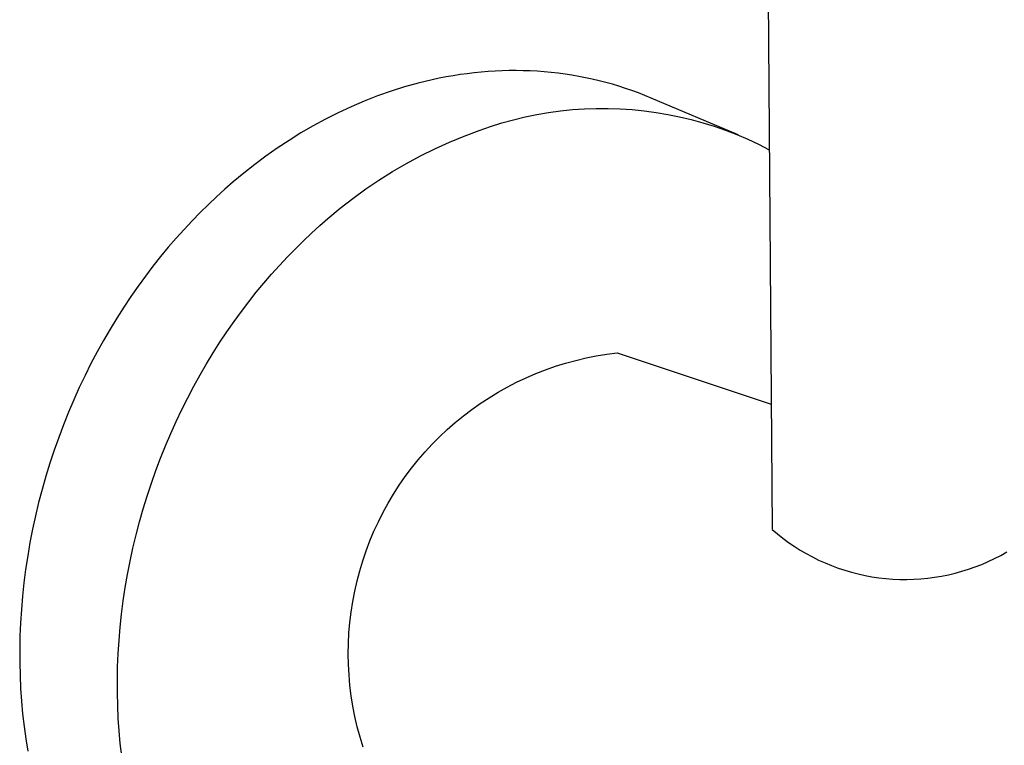
# Model space of a CAD drawing. Units: millimetres. Extents: x -585 to 372, y -1328 to 1365.
# Drawn here: x -585 to -510, y -1165 to -1110 of the extents above; entities that cross this region are included whole.
import ezdxf

# ---------------------------------------------------------------- set-up
doc = ezdxf.new("R2010")
doc.units = ezdxf.units.MM
doc.header["$MEASUREMENT"] = 0
doc.layers.add('Default', color=7, linetype='Continuous', true_color=0x000000)

msp = doc.modelspace()

# ---------------------------------------------------------------- linework, layer by layer
at = {"layer": 'Default', "color": 7, "true_color": 0xffffff}
for p, q in [((-532.179, -549.402), (-527.874, -1148.296)), ((-549.297, -1113.745), (-549.828, -1113.789)), ((-548.766, -1113.712), (-549.297, -1113.745)), ((-548.236, -1113.689), (-548.766, -1113.712)), ((-547.705, -1113.676), (-548.236, -1113.689)), ((-547.175, -1113.673), (-547.705, -1113.676)), ((-546.646, -1113.681), (-547.175, -1113.673)), ((-546.117, -1113.699), (-546.646, -1113.681)), ((-545.59, -1113.726), (-546.117, -1113.699)), ((-545.064, -1113.765), (-545.59, -1113.726)), ((-554.046, -1114.488), (-554.567, -1114.618)), ((-553.523, -1114.367), (-554.046, -1114.488)), ((-552.999, -1114.255), (-553.523, -1114.367)), ((-552.473, -1114.153), (-552.999, -1114.255)), ((-551.946, -1114.061), (-552.473, -1114.153)), ((-551.418, -1113.978), (-551.946, -1114.061)), ((-550.889, -1113.905), (-551.418, -1113.978)), ((-550.359, -1113.842), (-550.889, -1113.905)), ((-549.828, -1113.789), (-550.359, -1113.842)), ((-544.54, -1113.813), (-545.064, -1113.765)), ((-544.018, -1113.872), (-544.54, -1113.813)), ((-543.497, -1113.941), (-544.018, -1113.872)), ((-542.979, -1114.02), (-543.497, -1113.941)), ((-542.463, -1114.109), (-542.979, -1114.02)), ((-541.949, -1114.208), (-542.463, -1114.109)), ((-541.439, -1114.317), (-541.949, -1114.208)), ((-540.931, -1114.437), (-541.439, -1114.317)), ((-540.427, -1114.566), (-540.931, -1114.437)), ((-556.627, -1115.228), (-557.641, -1115.586)), ((-555.602, -1114.905), (-556.627, -1115.228)), ((-554.567, -1114.618), (-555.602, -1114.905)), ((-539.925, -1114.705), (-540.427, -1114.566)), ((-539.428, -1114.854), (-539.925, -1114.705)), ((-538.934, -1115.013), (-539.428, -1114.854)), ((-538.444, -1115.181), (-538.934, -1115.013)), ((-537.959, -1115.358), (-538.444, -1115.181)), ((-558.642, -1115.977), (-559.63, -1116.399)), ((-557.641, -1115.586), (-558.642, -1115.977)), ((-537.477, -1115.545), (-537.959, -1115.358)), ((-537, -1115.742), (-537.477, -1115.545)), ((-530.434, -1118.519), (-537, -1115.742)), ((-559.63, -1116.399), (-560.603, -1116.852)), ((-544.736, -1116.832), (-543.84, -1116.71)), ((-543.84, -1116.71), (-542.94, -1116.619)), ((-542.94, -1116.619), (-542.038, -1116.557)), ((-542.038, -1116.557), (-541.134, -1116.526)), ((-541.134, -1116.526), (-540.23, -1116.525)), ((-540.23, -1116.525), (-539.326, -1116.555)), ((-539.326, -1116.555), (-538.424, -1116.615)), ((-538.424, -1116.615), (-537.524, -1116.705)), ((-537.524, -1116.705), (-536.628, -1116.826)), ((-561.56, -1117.335), (-562.499, -1117.845)), ((-560.603, -1116.852), (-561.56, -1117.335)), ((-548.263, -1117.619), (-547.392, -1117.378)), ((-547.392, -1117.378), (-546.513, -1117.166)), ((-546.513, -1117.166), (-545.627, -1116.984)), ((-545.627, -1116.984), (-544.736, -1116.832)), ((-536.628, -1116.826), (-535.736, -1116.976)), ((-535.736, -1116.976), (-534.85, -1117.156)), ((-534.85, -1117.156), (-533.971, -1117.366)), ((-533.971, -1117.366), (-533.099, -1117.606)), ((-562.499, -1117.845), (-563.421, -1118.382)), ((-551.11, -1118.612), (-549.98, -1118.188)), ((-549.98, -1118.188), (-549.126, -1117.889)), ((-549.126, -1117.889), (-548.263, -1117.619)), ((-533.099, -1117.606), (-532.235, -1117.875)), ((-532.235, -1117.875), (-531.381, -1118.172)), ((-531.381, -1118.172), (-530.538, -1118.498)), ((-564.325, -1118.944), (-565.209, -1119.529)), ((-563.421, -1118.382), (-564.325, -1118.944)), ((-552.226, -1119.073), (-551.11, -1118.612)), ((-530.538, -1118.498), (-529.706, -1118.852)), ((-529.706, -1118.852), (-528.886, -1119.234)), ((-565.209, -1119.529), (-566.072, -1120.136)), ((-554.407, -1120.108), (-553.325, -1119.572)), ((-553.325, -1119.572), (-552.226, -1119.073)), ((-528.886, -1119.234), (-528.08, -1119.644)), ((-566.072, -1120.136), (-566.915, -1120.764)), ((-555.47, -1120.681), (-554.407, -1120.108)), ((-566.915, -1120.764), (-567.737, -1121.41)), ((-556.513, -1121.288), (-555.47, -1120.681)), ((-567.737, -1121.41), (-568.537, -1122.074)), ((-558.535, -1122.608), (-557.535, -1121.931)), ((-557.535, -1121.931), (-556.513, -1121.288)), ((-569.165, -1122.621), (-569.79, -1123.187)), ((-568.537, -1122.074), (-569.165, -1122.621)), ((-559.512, -1123.318), (-558.535, -1122.608)), ((-569.79, -1123.187), (-570.411, -1123.774)), ((-560.463, -1124.061), (-559.512, -1123.318)), ((-570.411, -1123.774), (-571.028, -1124.38)), ((-561.39, -1124.835), (-560.463, -1124.061)), ((-571.028, -1124.38), (-571.639, -1125.007)), ((-562.009, -1125.375), (-561.39, -1124.835)), ((-571.639, -1125.007), (-572.245, -1125.654)), ((-562.625, -1125.934), (-562.009, -1125.375)), ((-572.844, -1126.321), (-573.436, -1127.007)), ((-572.245, -1125.654), (-572.844, -1126.321)), ((-563.237, -1126.513), (-562.625, -1125.934)), ((-573.436, -1127.007), (-574.021, -1127.713)), ((-564.448, -1127.73), (-563.845, -1127.112)), ((-563.845, -1127.112), (-563.237, -1126.513)), ((-574.021, -1127.713), (-574.596, -1128.439)), ((-565.045, -1128.369), (-564.448, -1127.73)), ((-574.596, -1128.439), (-575.162, -1129.183)), ((-565.636, -1129.027), (-565.045, -1128.369)), ((-575.162, -1129.183), (-575.719, -1129.947)), ((-566.219, -1129.704), (-565.636, -1129.027)), ((-575.719, -1129.947), (-576.264, -1130.728)), ((-566.795, -1130.401), (-566.219, -1129.704)), ((-576.264, -1130.728), (-576.797, -1131.528)), ((-567.363, -1131.117), (-566.795, -1130.401)), ((-576.797, -1131.528), (-577.319, -1132.345)), ((-567.921, -1131.852), (-567.363, -1131.117)), ((-568.469, -1132.605), (-567.921, -1131.852)), ((-577.319, -1132.345), (-577.827, -1133.179)), ((-569.007, -1133.377), (-568.469, -1132.605)), ((-577.827, -1133.179), (-578.322, -1134.03)), ((-569.533, -1134.166), (-569.007, -1133.377)), ((-578.322, -1134.03), (-578.802, -1134.897)), ((-570.047, -1134.972), (-569.533, -1134.166)), ((-578.802, -1134.897), (-579.267, -1135.779)), ((-570.548, -1135.795), (-570.047, -1134.972)), ((-541.913, -1135.357), (-541.134, -1135.2)), ((-541.134, -1135.2), (-540.351, -1135.071)), ((-540.351, -1135.071), (-539.563, -1134.97)), ((-539.563, -1134.97), (-527.942, -1138.835)), ((-579.267, -1135.779), (-579.717, -1136.675)), ((-571.036, -1136.635), (-570.548, -1135.795)), ((-544.96, -1136.249), (-544.21, -1135.986)), ((-544.21, -1135.986), (-543.452, -1135.75)), ((-543.452, -1135.75), (-542.686, -1135.54)), ((-542.686, -1135.54), (-541.913, -1135.357)), ((-579.717, -1136.675), (-580.15, -1137.586)), ((-571.509, -1137.49), (-571.036, -1136.635)), ((-546.429, -1136.852), (-545.699, -1136.538)), ((-545.699, -1136.538), (-544.96, -1136.249)), ((-571.968, -1138.36), (-571.509, -1137.49)), ((-547.853, -1137.556), (-547.147, -1137.192)), ((-547.147, -1137.192), (-546.429, -1136.852)), ((-580.15, -1137.586), (-580.566, -1138.509)), ((-549.224, -1138.357), (-548.545, -1137.945)), ((-548.545, -1137.945), (-547.853, -1137.556)), ((-580.566, -1138.509), (-580.964, -1139.445)), ((-572.411, -1139.245), (-571.968, -1138.36)), ((-550.537, -1139.252), (-549.888, -1138.793)), ((-549.888, -1138.793), (-549.224, -1138.357)), ((-580.964, -1139.445), (-581.344, -1140.393)), ((-572.838, -1140.144), (-572.411, -1139.245)), ((-551.783, -1140.235), (-551.169, -1139.733)), ((-551.169, -1139.733), (-550.537, -1139.252)), ((-581.344, -1140.393), (-581.706, -1141.351)), ((-573.248, -1141.055), (-572.838, -1140.144)), ((-552.381, -1140.759), (-551.783, -1140.235)), ((-573.641, -1141.979), (-573.248, -1141.055)), ((-552.959, -1141.303), (-552.381, -1140.759)), ((-581.706, -1141.351), (-582.048, -1142.319)), ((-574.016, -1142.914), (-573.641, -1141.979)), ((-554.057, -1142.451), (-553.518, -1141.868)), ((-553.518, -1141.868), (-552.959, -1141.303)), ((-582.048, -1142.319), (-582.371, -1143.296)), ((-554.576, -1143.052), (-554.057, -1142.451)), ((-582.371, -1143.296), (-582.673, -1144.281)), ((-574.372, -1143.859), (-574.016, -1142.914)), ((-555.073, -1143.672), (-554.576, -1143.052)), ((-574.71, -1144.814), (-574.372, -1143.859)), ((-555.549, -1144.308), (-555.073, -1143.672)), ((-582.673, -1144.281), (-582.955, -1145.273)), ((-575.028, -1145.778), (-574.71, -1144.814)), ((-556.432, -1145.628), (-556.002, -1144.96)), ((-556.002, -1144.96), (-555.549, -1144.308)), ((-582.955, -1145.273), (-583.216, -1146.27)), ((-556.839, -1146.31), (-556.432, -1145.628)), ((-583.216, -1146.27), (-583.456, -1147.273)), ((-575.326, -1146.75), (-575.028, -1145.778)), ((-557.221, -1147.006), (-556.839, -1146.31)), ((-575.604, -1147.728), (-575.326, -1146.75)), ((-557.579, -1147.715), (-557.221, -1147.006)), ((-583.456, -1147.273), (-583.674, -1148.28)), ((-575.862, -1148.713), (-575.604, -1147.728)), ((-557.912, -1148.436), (-557.579, -1147.715)), ((-583.674, -1148.28), (-583.871, -1149.29)), ((-558.22, -1149.168), (-557.912, -1148.436)), ((-527.874, -1148.296), (-527.471, -1148.637)), ((-527.471, -1148.637), (-527.057, -1148.964)), ((-583.871, -1149.29), (-584.045, -1150.301)), ((-576.098, -1149.702), (-575.862, -1148.713)), ((-558.503, -1149.911), (-558.22, -1149.168)), ((-527.057, -1148.964), (-526.632, -1149.277)), ((-526.632, -1149.277), (-526.195, -1149.574)), ((-576.313, -1150.695), (-576.098, -1149.702)), ((-558.759, -1150.662), (-558.503, -1149.911)), ((-526.195, -1149.574), (-525.749, -1149.856)), ((-525.749, -1149.856), (-525.294, -1150.123)), ((-525.294, -1150.123), (-524.829, -1150.374)), ((-510.621, -1150.257), (-510.16, -1149.999)), ((-584.045, -1150.301), (-584.198, -1151.314)), ((-576.507, -1151.692), (-576.313, -1150.695)), ((-558.989, -1151.423), (-558.759, -1150.662)), ((-524.829, -1150.374), (-524.356, -1150.608)), ((-524.356, -1150.608), (-523.875, -1150.826)), ((-523.875, -1150.826), (-523.387, -1151.027)), ((-512.052, -1150.934), (-511.567, -1150.725)), ((-511.567, -1150.725), (-511.09, -1150.499)), ((-511.09, -1150.499), (-510.621, -1150.257)), ((-584.198, -1151.314), (-584.328, -1152.326)), ((-559.192, -1152.19), (-558.989, -1151.423)), ((-523.387, -1151.027), (-522.892, -1151.211)), ((-522.892, -1151.211), (-522.391, -1151.378)), ((-522.391, -1151.378), (-521.885, -1151.527)), ((-521.885, -1151.527), (-521.373, -1151.659)), ((-514.568, -1151.721), (-514.055, -1151.599)), ((-514.055, -1151.599), (-513.546, -1151.459)), ((-513.546, -1151.459), (-513.042, -1151.301)), ((-513.042, -1151.301), (-512.544, -1151.126)), ((-512.544, -1151.126), (-512.052, -1150.934)), ((-584.328, -1152.326), (-584.436, -1153.337)), ((-576.68, -1152.69), (-576.507, -1151.692)), ((-559.369, -1152.965), (-559.192, -1152.19)), ((-521.373, -1151.659), (-520.858, -1151.772)), ((-520.858, -1151.772), (-520.339, -1151.868)), ((-520.339, -1151.868), (-519.817, -1151.946)), ((-519.817, -1151.946), (-519.292, -1152.006)), ((-519.292, -1152.006), (-518.766, -1152.047)), ((-518.766, -1152.047), (-518.238, -1152.07)), ((-518.238, -1152.07), (-517.71, -1152.075)), ((-517.71, -1152.075), (-517.183, -1152.062)), ((-517.183, -1152.062), (-516.656, -1152.03)), ((-516.656, -1152.03), (-516.13, -1151.98)), ((-516.13, -1151.98), (-515.607, -1151.912)), ((-515.607, -1151.912), (-515.086, -1151.825)), ((-515.086, -1151.825), (-514.568, -1151.721)), ((-576.83, -1153.689), (-576.68, -1152.69)), ((-559.518, -1153.745), (-559.369, -1152.965)), ((-584.436, -1153.337), (-584.522, -1154.347)), ((-576.959, -1154.688), (-576.83, -1153.689)), ((-559.641, -1154.53), (-559.518, -1153.745)), ((-584.522, -1154.347), (-584.586, -1155.353)), ((-559.735, -1155.318), (-559.641, -1154.53)), ((-584.586, -1155.353), (-584.628, -1156.354)), ((-577.066, -1155.685), (-576.959, -1154.688)), ((-559.803, -1156.11), (-559.735, -1155.318)), ((-577.151, -1156.681), (-577.066, -1155.685)), ((-559.843, -1156.903), (-559.803, -1156.11)), ((-584.628, -1156.354), (-584.647, -1157.351)), ((-577.214, -1157.673), (-577.151, -1156.681)), ((-584.647, -1157.351), (-584.645, -1158.341)), ((-559.855, -1157.697), (-559.843, -1156.903)), ((-584.645, -1158.341), (-584.622, -1159.325)), ((-577.255, -1158.662), (-577.214, -1157.673)), ((-559.839, -1158.491), (-559.855, -1157.697)), ((-577.275, -1159.645), (-577.255, -1158.662)), ((-559.796, -1159.284), (-559.839, -1158.491)), ((-584.622, -1159.325), (-584.577, -1160.3)), ((-577.273, -1160.622), (-577.275, -1159.645)), ((-559.725, -1160.075), (-559.796, -1159.284)), ((-584.577, -1160.3), (-584.51, -1161.267)), ((-559.627, -1160.863), (-559.725, -1160.075)), ((-584.51, -1161.267), (-584.424, -1162.224)), ((-577.25, -1161.592), (-577.273, -1160.622)), ((-559.502, -1161.648), (-559.627, -1160.863)), ((-577.206, -1162.555), (-577.25, -1161.592)), ((-559.349, -1162.427), (-559.502, -1161.648)), ((-584.424, -1162.224), (-584.316, -1163.171)), ((-577.141, -1163.509), (-577.206, -1162.555)), ((-559.169, -1163.201), (-559.349, -1162.427)), ((-584.316, -1163.171), (-584.189, -1164.107)), ((-577.056, -1164.453), (-577.141, -1163.509)), ((-558.962, -1163.968), (-559.169, -1163.201)), ((-584.189, -1164.107), (-584.042, -1165.03)), ((-558.729, -1164.727), (-558.962, -1163.968)), ((-576.95, -1165.387), (-577.056, -1164.453))]:
    msp.add_line(p, q, dxfattribs=at)

doc.saveas('drawing.dxf')
